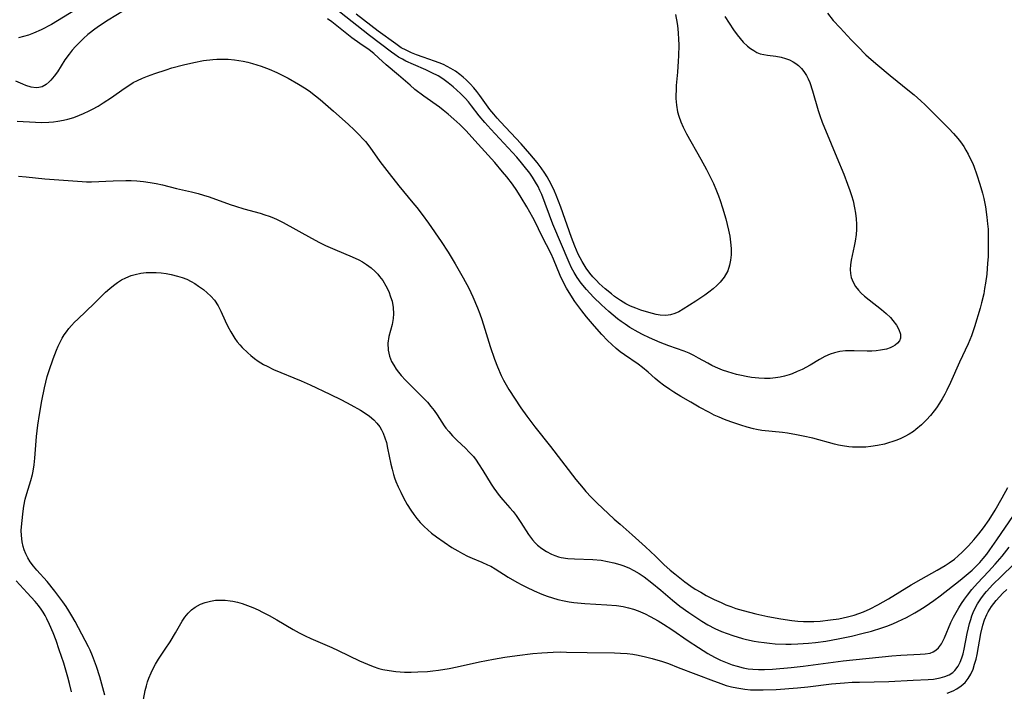
# Model space of a CAD drawing. Units: inches. Extents: x 2039959 to 2045404, y 179136 to 184586.
# Drawn here: x 2041701 to 2041833, y 181227 to 181317 of the extents above; entities that cross this region are included whole.
import ezdxf

# ---------------------------------------------------------------- set-up
doc = ezdxf.new("R2010")
doc.units = ezdxf.units.IN
doc.header["$MEASUREMENT"] = 0
doc.layers.add('c_29_T14S_R18E', color=63, linetype='Continuous')

msp = doc.modelspace()

# ---------------------------------------------------------------- linework, layer by layer
at = {"layer": 'c_29_T14S_R18E'}
for points in [[(2041715.37, 181318.43, 1040), (2041713.33, 181317.19, 1040), (2041712.03, 181316.35, 1040), (2041711.34, 181315.85, 1040), (2041710.94, 181315.54, 1040), (2041710.61, 181315.27, 1040), (2041710, 181314.72, 1040), (2041709.41, 181314.15, 1040), (2041708.94, 181313.66, 1040), (2041708.49, 181313.17, 1040), (2041708.07, 181312.65, 1040), (2041707.52, 181311.86, 1040), (2041706.51, 181310.28, 1040), (2041706.09, 181309.69, 1040), (2041705.65, 181309.17, 1040), (2041705.42, 181308.94, 1040), (2041705, 181308.58, 1040), (2041704.46, 181308.28, 1040), (2041704.03, 181308.17, 1040), (2041703.65, 181308.15, 1040), (2041703, 181308.24, 1040), (2041702.3, 181308.45, 1040), (2041701.86, 181308.62, 1040), (2041700.93, 181309.02, 1040)], [(2041708.94, 181318.56, 1042), (2041706.53, 181317.09, 1042), (2041705.72, 181316.63, 1042), (2041704.32, 181315.9, 1042), (2041703.33, 181315.46, 1042), (2041702.66, 181315.2, 1042), (2041701.99, 181315, 1042), (2041701.3, 181314.83, 1042)], [(2041809.64, 181318.13, 1040), (2041810.44, 181317.16, 1040), (2041811.35, 181316.15, 1040), (2041812.82, 181314.57, 1040), (2041813.71, 181313.65, 1040), (2041814.81, 181312.57, 1040), (2041815.5, 181311.94, 1040), (2041816.4, 181311.17, 1040), (2041818.05, 181309.8, 1040), (2041820.66, 181307.7, 1040), (2041821.25, 181307.21, 1040), (2041822.14, 181306.4, 1040), (2041822.72, 181305.84, 1040), (2041824.2, 181304.36, 1040), (2041825.89, 181302.7, 1040), (2041826.54, 181302.03, 1040), (2041827.12, 181301.36, 1040), (2041827.48, 181300.89, 1040), (2041827.91, 181300.26, 1040), (2041828.21, 181299.77, 1040), (2041828.49, 181299.26, 1040), (2041828.79, 181298.67, 1040), (2041829.06, 181298.07, 1040), (2041829.25, 181297.61, 1040), (2041829.67, 181296.46, 1040), (2041830.07, 181295.2, 1040), (2041830.41, 181294, 1040), (2041830.58, 181293.29, 1040), (2041830.81, 181292.16, 1040), (2041831.02, 181290.78, 1040), (2041831.11, 181289.92, 1040), (2041831.16, 181289.17, 1040), (2041831.19, 181288.38, 1040), (2041831.2, 181286.94, 1040), (2041831.16, 181285.5, 1040), (2041831.11, 181284.64, 1040), (2041830.98, 181283.17, 1040), (2041830.82, 181281.95, 1040), (2041830.71, 181281.23, 1040), (2041830.58, 181280.52, 1040), (2041830.3, 181279.32, 1040), (2041830.09, 181278.59, 1040), (2041829.34, 181276.09, 1040), (2041828.93, 181274.88, 1040), (2041828.72, 181274.34, 1040), (2041828.49, 181273.81, 1040), (2041827.33, 181271.37, 1040), (2041826.15, 181268.63, 1040), (2041825.65, 181267.6, 1040), (2041825.38, 181267.07, 1040), (2041825.03, 181266.45, 1040), (2041824.65, 181265.85, 1040), (2041824.26, 181265.26, 1040), (2041823.94, 181264.84, 1040), (2041823.44, 181264.21, 1040), (2041822.91, 181263.62, 1040), (2041822.27, 181262.98, 1040), (2041821.49, 181262.32, 1040), (2041821.16, 181262.08, 1040), (2041820.59, 181261.72, 1040), (2041820.04, 181261.42, 1040), (2041819.47, 181261.14, 1040), (2041818.94, 181260.92, 1040), (2041818.39, 181260.71, 1040), (2041817.84, 181260.54, 1040), (2041817.28, 181260.38, 1040), (2041816.35, 181260.18, 1040), (2041815.45, 181260.04, 1040), (2041814.81, 181259.98, 1040), (2041813.92, 181259.95, 1040), (2041813.02, 181259.98, 1040), (2041812.53, 181260.03, 1040), (2041811.68, 181260.16, 1040), (2041811.14, 181260.26, 1040), (2041810.61, 181260.39, 1040), (2041807.68, 181261.16, 1040), (2041806.4, 181261.46, 1040), (2041805.51, 181261.64, 1040), (2041804.3, 181261.85, 1040), (2041803.62, 181261.94, 1040), (2041800.88, 181262.21, 1040), (2041800.14, 181262.33, 1040), (2041799.75, 181262.42, 1040), (2041798.9, 181262.64, 1040), (2041798.05, 181262.9, 1040), (2041796.7, 181263.37, 1040), (2041795.85, 181263.69, 1040), (2041795.17, 181263.98, 1040), (2041794.5, 181264.28, 1040), (2041793.84, 181264.62, 1040), (2041792.47, 181265.35, 1040), (2041791.35, 181265.98, 1040), (2041790.03, 181266.75, 1040), (2041789.07, 181267.35, 1040), (2041788.53, 181267.71, 1040), (2041787.69, 181268.3, 1040), (2041787.13, 181268.74, 1040), (2041786.58, 181269.19, 1040), (2041785.62, 181270.04, 1040), (2041784.88, 181270.65, 1040), (2041784.28, 181271.09, 1040), (2041782.46, 181272.34, 1040), (2041781.9, 181272.75, 1040), (2041781.35, 181273.2, 1040), (2041780.76, 181273.72, 1040), (2041780.18, 181274.27, 1040), (2041779.43, 181275.06, 1040), (2041778.43, 181276.18, 1040), (2041777.39, 181277.42, 1040), (2041776.74, 181278.25, 1040), (2041775.83, 181279.49, 1040), (2041775.04, 181280.68, 1040), (2041774.69, 181281.26, 1040), (2041774.25, 181282.11, 1040), (2041773.86, 181282.97, 1040), (2041772.97, 181285.16, 1040), (2041772.64, 181285.9, 1040), (2041771.41, 181288.31, 1040), (2041770.5, 181290.16, 1040), (2041770.18, 181290.77, 1040), (2041769.4, 181292.17, 1040), (2041768.65, 181293.42, 1040), (2041768.05, 181294.36, 1040), (2041767.46, 181295.21, 1040), (2041766.69, 181296.21, 1040), (2041766.14, 181296.88, 1040), (2041765.1, 181298.1, 1040), (2041762.89, 181300.58, 1040), (2041761.22, 181302.39, 1040), (2041760.42, 181303.2, 1040), (2041759.63, 181303.95, 1040), (2041758.85, 181304.61, 1040), (2041758.2, 181305.13, 1040), (2041757.68, 181305.52, 1040), (2041755.6, 181307, 1040), (2041754.4, 181307.92, 1040), (2041753.75, 181308.47, 1040), (2041752.21, 181309.82, 1040), (2041750.55, 181311.23, 1040), (2041749.54, 181312.17, 1040), (2041748.88, 181312.75, 1040), (2041748.29, 181313.2, 1040), (2041747.04, 181314.05, 1040), (2041745.95, 181314.85, 1040), (2041743.26, 181316.96, 1040), (2041742.67, 181317.39, 1040)], [(2041795.89, 181317.68, 1042), (2041797.07, 181315.92, 1042), (2041797.57, 181315.23, 1042), (2041797.96, 181314.72, 1042), (2041798.38, 181314.25, 1042), (2041798.96, 181313.7, 1042), (2041799.36, 181313.38, 1042), (2041799.78, 181313.11, 1042), (2041800.21, 181312.88, 1042), (2041800.66, 181312.7, 1042), (2041801.13, 181312.58, 1042), (2041801.62, 181312.5, 1042), (2041802.72, 181312.37, 1042), (2041803.46, 181312.24, 1042), (2041804.02, 181312.08, 1042), (2041804.55, 181311.86, 1042), (2041805.07, 181311.6, 1042), (2041805.44, 181311.37, 1042), (2041805.78, 181311.11, 1042), (2041806.16, 181310.74, 1042), (2041806.49, 181310.33, 1042), (2041806.84, 181309.78, 1042), (2041807.07, 181309.32, 1042), (2041807.28, 181308.83, 1042), (2041807.65, 181307.72, 1042), (2041808.41, 181305.08, 1042), (2041808.63, 181304.4, 1042), (2041808.95, 181303.52, 1042), (2041810.17, 181300.64, 1042), (2041810.9, 181298.81, 1042), (2041811.83, 181296.57, 1042), (2041812.36, 181295.21, 1042), (2041812.66, 181294.37, 1042), (2041812.88, 181293.69, 1042), (2041813.08, 181292.99, 1042), (2041813.29, 181292.06, 1042), (2041813.41, 181291.35, 1042), (2041813.49, 181290.58, 1042), (2041813.53, 181289.87, 1042), (2041813.53, 181289.16, 1042), (2041813.48, 181288.47, 1042), (2041813.37, 181287.56, 1042), (2041813.25, 181286.92, 1042), (2041812.84, 181285.02, 1042), (2041812.74, 181284.41, 1042), (2041812.7, 181283.8, 1042), (2041812.73, 181283.23, 1042), (2041812.85, 181282.69, 1042), (2041813.08, 181282.09, 1042), (2041813.41, 181281.52, 1042), (2041813.8, 181281.02, 1042), (2041814.19, 181280.61, 1042), (2041814.62, 181280.22, 1042), (2041815.24, 181279.71, 1042), (2041816.91, 181278.4, 1042), (2041817.52, 181277.87, 1042), (2041818.09, 181277.33, 1042), (2041818.41, 181276.96, 1042), (2041818.89, 181276.33, 1042), (2041819.23, 181275.74, 1042), (2041819.44, 181275.1, 1042), (2041819.44, 181274.57, 1042), (2041819.3, 181274.23, 1042), (2041819.05, 181273.93, 1042), (2041818.72, 181273.66, 1042), (2041818.41, 181273.46, 1042), (2041818.05, 181273.29, 1042), (2041817.55, 181273.11, 1042), (2041816.78, 181272.95, 1042), (2041816.2, 181272.88, 1042), (2041815.6, 181272.85, 1042), (2041814.98, 181272.84, 1042), (2041813.23, 181272.89, 1042), (2041812.68, 181272.89, 1042), (2041812.08, 181272.86, 1042), (2041811.33, 181272.77, 1042), (2041810.6, 181272.62, 1042), (2041810.01, 181272.43, 1042), (2041809.29, 181272.11, 1042), (2041808.6, 181271.72, 1042), (2041807.32, 181270.96, 1042), (2041806.27, 181270.4, 1042), (2041805.61, 181270.1, 1042), (2041804.93, 181269.82, 1042), (2041804.52, 181269.68, 1042), (2041803.92, 181269.5, 1042), (2041803.31, 181269.35, 1042), (2041802.71, 181269.26, 1042), (2041801.96, 181269.19, 1042), (2041801.21, 181269.17, 1042), (2041800.45, 181269.2, 1042), (2041799.48, 181269.31, 1042), (2041798.75, 181269.44, 1042), (2041798.12, 181269.57, 1042), (2041797.48, 181269.72, 1042), (2041796.88, 181269.88, 1042), (2041796.29, 181270.06, 1042), (2041795.61, 181270.3, 1042), (2041794.66, 181270.7, 1042), (2041794.18, 181270.93, 1042), (2041793.63, 181271.23, 1042), (2041792.4, 181271.92, 1042), (2041791.77, 181272.25, 1042), (2041791.12, 181272.56, 1042), (2041790.44, 181272.83, 1042), (2041788.4, 181273.54, 1042), (2041787.24, 181273.98, 1042), (2041785.81, 181274.61, 1042), (2041784.86, 181275.08, 1042), (2041784.31, 181275.37, 1042), (2041783.18, 181276.02, 1042), (2041782.55, 181276.44, 1042), (2041782.02, 181276.81, 1042), (2041781.55, 181277.17, 1042), (2041780.38, 181278.14, 1042), (2041779.39, 181279.03, 1042), (2041778.32, 181280.08, 1042), (2041777.39, 181281.08, 1042), (2041776.65, 181281.96, 1042), (2041776.12, 181282.7, 1042), (2041775.71, 181283.37, 1042), (2041775.37, 181284.02, 1042), (2041775.05, 181284.7, 1042), (2041772.89, 181289.86, 1042), (2041771.38, 181293.85, 1042), (2041771.15, 181294.38, 1042), (2041770.9, 181294.9, 1042), (2041770.57, 181295.5, 1042), (2041770.14, 181296.17, 1042), (2041769.77, 181296.68, 1042), (2041769.05, 181297.64, 1042), (2041768.69, 181298.08, 1042), (2041768.06, 181298.82, 1042), (2041764.57, 181302.57, 1042), (2041763.76, 181303.47, 1042), (2041763.02, 181304.37, 1042), (2041761.99, 181305.71, 1042), (2041761.56, 181306.24, 1042), (2041761.11, 181306.75, 1042), (2041760.5, 181307.39, 1042), (2041760.03, 181307.83, 1042), (2041759.54, 181308.26, 1042), (2041758.85, 181308.81, 1042), (2041758.13, 181309.33, 1042), (2041757.5, 181309.72, 1042), (2041756.68, 181310.14, 1042), (2041755.84, 181310.53, 1042), (2041754.2, 181311.24, 1042), (2041753.17, 181311.72, 1042), (2041752.72, 181311.96, 1042), (2041752.21, 181312.26, 1042), (2041751.71, 181312.58, 1042), (2041751.24, 181312.92, 1042), (2041748.31, 181315.15, 1042), (2041744.28, 181318.33, 1042)], [(2041789.28, 181317.95, 1044), (2041789.51, 181316.73, 1044), (2041789.6, 181316.09, 1044), (2041789.67, 181315.39, 1044), (2041789.71, 181314.7, 1044), (2041789.73, 181313.85, 1044), (2041789.71, 181312.43, 1044), (2041789.68, 181311.71, 1044), (2041789.59, 181310.21, 1044), (2041789.41, 181308.43, 1044), (2041789.37, 181307.81, 1044), (2041789.35, 181307.15, 1044), (2041789.36, 181306.68, 1044), (2041789.43, 181305.79, 1044), (2041789.59, 181304.9, 1044), (2041789.74, 181304.33, 1044), (2041790, 181303.58, 1044), (2041790.31, 181302.85, 1044), (2041790.76, 181301.97, 1044), (2041792.71, 181298.58, 1044), (2041793.46, 181297.18, 1044), (2041794.08, 181295.93, 1044), (2041794.37, 181295.29, 1044), (2041794.8, 181294.31, 1044), (2041795.05, 181293.67, 1044), (2041795.29, 181293.02, 1044), (2041795.61, 181292.06, 1044), (2041796.05, 181290.55, 1044), (2041796.41, 181289.07, 1044), (2041796.56, 181288.27, 1044), (2041796.68, 181287.44, 1044), (2041796.75, 181286.61, 1044), (2041796.75, 181286.12, 1044), (2041796.74, 181285.73, 1044), (2041796.68, 181285.04, 1044), (2041796.55, 181284.37, 1044), (2041796.29, 181283.6, 1044), (2041795.82, 181282.76, 1044), (2041795.29, 181282.1, 1044), (2041794.83, 181281.63, 1044), (2041794.33, 181281.18, 1044), (2041793.77, 181280.73, 1044), (2041793.23, 181280.34, 1044), (2041792.04, 181279.54, 1044), (2041790.34, 181278.46, 1044), (2041789.77, 181278.13, 1044), (2041789.2, 181277.87, 1044), (2041788.64, 181277.7, 1044), (2041788.3, 181277.64, 1044), (2041787.98, 181277.62, 1044), (2041787.25, 181277.66, 1044), (2041786.71, 181277.76, 1044), (2041785.74, 181278.01, 1044), (2041784.65, 181278.35, 1044), (2041783.99, 181278.59, 1044), (2041783.27, 181278.89, 1044), (2041782.65, 181279.2, 1044), (2041781.92, 181279.63, 1044), (2041781.14, 181280.17, 1044), (2041780.71, 181280.52, 1044), (2041779.88, 181281.2, 1044), (2041779.09, 181281.92, 1044), (2041778.7, 181282.31, 1044), (2041778.25, 181282.8, 1044), (2041777.82, 181283.31, 1044), (2041777.35, 181283.96, 1044), (2041777.05, 181284.4, 1044), (2041776.78, 181284.85, 1044), (2041776.51, 181285.34, 1044), (2041776.27, 181285.83, 1044), (2041775.81, 181286.89, 1044), (2041775.35, 181288.08, 1044), (2041773.93, 181292.13, 1044), (2041773.32, 181293.74, 1044), (2041773.1, 181294.26, 1044), (2041772.78, 181294.97, 1044), (2041772.4, 181295.72, 1044), (2041772.12, 181296.2, 1044), (2041771.82, 181296.67, 1044), (2041771.31, 181297.41, 1044), (2041770.77, 181298.12, 1044), (2041769.81, 181299.3, 1044), (2041769.22, 181299.97, 1044), (2041768.63, 181300.62, 1044), (2041765.88, 181303.55, 1044), (2041765.41, 181304.06, 1044), (2041764.97, 181304.58, 1044), (2041764.45, 181305.24, 1044), (2041763.1, 181307.11, 1044), (2041762.71, 181307.63, 1044), (2041762.3, 181308.13, 1044), (2041761.79, 181308.68, 1044), (2041761.26, 181309.19, 1044), (2041760.84, 181309.56, 1044), (2041760.4, 181309.92, 1044), (2041759.82, 181310.35, 1044), (2041759.23, 181310.73, 1044), (2041758.73, 181311, 1044), (2041758.22, 181311.24, 1044), (2041757.64, 181311.48, 1044), (2041757.04, 181311.7, 1044), (2041755.51, 181312.22, 1044), (2041754.63, 181312.54, 1044), (2041753.92, 181312.83, 1044), (2041753.22, 181313.16, 1044), (2041752.57, 181313.51, 1044), (2041751.82, 181314.01, 1044), (2041749.46, 181315.73, 1044), (2041746.55, 181317.98, 1044)], [(2041701.14, 181303.68, 1040), (2041703.59, 181303.52, 1040), (2041704.43, 181303.5, 1040), (2041705.37, 181303.53, 1040), (2041705.97, 181303.59, 1040), (2041706.57, 181303.66, 1040), (2041707.34, 181303.8, 1040), (2041707.92, 181303.94, 1040), (2041708.71, 181304.17, 1040), (2041709.49, 181304.45, 1040), (2041710.01, 181304.67, 1040), (2041710.77, 181305.03, 1040), (2041711.23, 181305.27, 1040), (2041711.96, 181305.68, 1040), (2041712.63, 181306.1, 1040), (2041713.74, 181306.84, 1040), (2041715.44, 181308.05, 1040), (2041716.06, 181308.45, 1040), (2041716.68, 181308.83, 1040), (2041717.25, 181309.13, 1040), (2041717.91, 181309.43, 1040), (2041718.58, 181309.71, 1040), (2041719.57, 181310.06, 1040), (2041721.1, 181310.56, 1040), (2041721.85, 181310.79, 1040), (2041723.38, 181311.21, 1040), (2041724.8, 181311.54, 1040), (2041726.06, 181311.77, 1040), (2041727.33, 181311.93, 1040), (2041727.88, 181311.97, 1040), (2041728.43, 181311.99, 1040), (2041729.4, 181311.96, 1040), (2041730.23, 181311.88, 1040), (2041730.81, 181311.8, 1040), (2041731.39, 181311.69, 1040), (2041732.03, 181311.55, 1040), (2041732.66, 181311.39, 1040), (2041733.82, 181311.03, 1040), (2041734.88, 181310.63, 1040), (2041735.92, 181310.17, 1040), (2041737.41, 181309.42, 1040), (2041738.81, 181308.63, 1040), (2041739.63, 181308.12, 1040), (2041740.22, 181307.72, 1040), (2041741.09, 181307.06, 1040), (2041741.69, 181306.57, 1040), (2041743.5, 181304.98, 1040), (2041745.44, 181303.26, 1040), (2041746.29, 181302.47, 1040), (2041746.98, 181301.79, 1040), (2041747.38, 181301.36, 1040), (2041747.76, 181300.92, 1040), (2041748.34, 181300.18, 1040), (2041749.71, 181298.26, 1040), (2041750.93, 181296.66, 1040), (2041752.25, 181294.98, 1040), (2041754.13, 181292.73, 1040), (2041754.64, 181292.09, 1040), (2041755.35, 181291.17, 1040), (2041756.21, 181289.98, 1040), (2041757.92, 181287.52, 1040), (2041758.84, 181286.12, 1040), (2041759.81, 181284.53, 1040), (2041760.88, 181282.66, 1040), (2041761.6, 181281.29, 1040), (2041762.15, 181280.11, 1040), (2041762.77, 181278.66, 1040), (2041763.08, 181277.85, 1040), (2041763.36, 181277.08, 1040), (2041763.77, 181275.78, 1040), (2041764.47, 181273.47, 1040), (2041765.05, 181271.75, 1040), (2041765.44, 181270.72, 1040), (2041765.95, 181269.58, 1040), (2041766.28, 181268.94, 1040), (2041766.62, 181268.31, 1040), (2041766.99, 181267.71, 1040), (2041768.59, 181265.23, 1040), (2041769.38, 181264.11, 1040), (2041770.45, 181262.71, 1040), (2041772.54, 181260.08, 1040), (2041775.94, 181255.66, 1040), (2041776.92, 181254.47, 1040), (2041777.3, 181254.04, 1040), (2041778, 181253.29, 1040), (2041778.76, 181252.53, 1040), (2041781.09, 181250.32, 1040), (2041781.88, 181249.63, 1040), (2041783.51, 181248.23, 1040), (2041785.29, 181246.63, 1040), (2041786.62, 181245.38, 1040), (2041787.75, 181244.26, 1040), (2041788.59, 181243.49, 1040), (2041789.19, 181242.98, 1040), (2041790.56, 181241.91, 1040), (2041791.34, 181241.35, 1040), (2041791.94, 181240.96, 1040), (2041792.68, 181240.52, 1040), (2041793.43, 181240.11, 1040), (2041794.47, 181239.57, 1040), (2041795.41, 181239.14, 1040), (2041796.06, 181238.86, 1040), (2041796.72, 181238.6, 1040), (2041797.39, 181238.37, 1040), (2041798.35, 181238.08, 1040), (2041800.04, 181237.65, 1040), (2041801.69, 181237.29, 1040), (2041803.41, 181236.96, 1040), (2041804.88, 181236.74, 1040), (2041805.68, 181236.66, 1040), (2041806.43, 181236.62, 1040), (2041807.13, 181236.6, 1040), (2041807.83, 181236.62, 1040), (2041808.7, 181236.67, 1040), (2041810.04, 181236.81, 1040), (2041811.17, 181236.98, 1040), (2041812.35, 181237.23, 1040), (2041813.21, 181237.47, 1040), (2041813.85, 181237.68, 1040), (2041814.48, 181237.91, 1040), (2041815.37, 181238.3, 1040), (2041816.4, 181238.83, 1040), (2041817.83, 181239.66, 1040), (2041820.88, 181241.54, 1040), (2041822.2, 181242.3, 1040), (2041824.37, 181243.47, 1040), (2041825.41, 181244.09, 1040), (2041825.97, 181244.46, 1040), (2041826.65, 181244.98, 1040), (2041827.18, 181245.42, 1040), (2041827.7, 181245.9, 1040), (2041828.54, 181246.76, 1040), (2041829.24, 181247.54, 1040), (2041829.92, 181248.34, 1040), (2041830.57, 181249.18, 1040), (2041831.31, 181250.23, 1040), (2041832.1, 181251.51, 1040)], [(2041701.32, 181296.29, 1042), (2041702.34, 181296.2, 1042), (2041704.82, 181295.95, 1042), (2041709.83, 181295.57, 1042), (2041710.41, 181295.55, 1042), (2041711.08, 181295.55, 1042), (2041713.98, 181295.68, 1042), (2041715.68, 181295.71, 1042), (2041716.4, 181295.7, 1042), (2041717.15, 181295.65, 1042), (2041718.04, 181295.57, 1042), (2041718.92, 181295.44, 1042), (2041719.72, 181295.3, 1042), (2041720.57, 181295.11, 1042), (2041722.48, 181294.65, 1042), (2041724.49, 181294.18, 1042), (2041725.35, 181293.96, 1042), (2041726.09, 181293.74, 1042), (2041726.83, 181293.5, 1042), (2041729.65, 181292.5, 1042), (2041730.36, 181292.26, 1042), (2041731.49, 181291.92, 1042), (2041733.69, 181291.31, 1042), (2041734.29, 181291.13, 1042), (2041734.87, 181290.92, 1042), (2041735.44, 181290.69, 1042), (2041735.94, 181290.47, 1042), (2041736.75, 181290.06, 1042), (2041740.56, 181287.97, 1042), (2041741.61, 181287.42, 1042), (2041742.42, 181287.01, 1042), (2041743.67, 181286.44, 1042), (2041746, 181285.5, 1042), (2041746.88, 181285.08, 1042), (2041747.38, 181284.8, 1042), (2041747.91, 181284.46, 1042), (2041748.52, 181284.01, 1042), (2041749.09, 181283.5, 1042), (2041749.43, 181283.15, 1042), (2041749.67, 181282.86, 1042), (2041750.09, 181282.3, 1042), (2041750.52, 181281.6, 1042), (2041750.9, 181280.82, 1042), (2041751.15, 181280.14, 1042), (2041751.33, 181279.55, 1042), (2041751.49, 181278.69, 1042), (2041751.54, 181277.84, 1042), (2041751.49, 181277.22, 1042), (2041751.33, 181276.4, 1042), (2041750.89, 181274.8, 1042), (2041750.76, 181273.89, 1042), (2041750.81, 181272.97, 1042), (2041751, 181272.16, 1042), (2041751.27, 181271.47, 1042), (2041751.56, 181270.95, 1042), (2041751.9, 181270.44, 1042), (2041752.22, 181270.02, 1042), (2041752.56, 181269.59, 1042), (2041753.15, 181268.93, 1042), (2041753.74, 181268.31, 1042), (2041755.64, 181266.44, 1042), (2041756.07, 181265.98, 1042), (2041756.53, 181265.44, 1042), (2041756.97, 181264.88, 1042), (2041757.38, 181264.29, 1042), (2041758.33, 181262.85, 1042), (2041758.56, 181262.53, 1042), (2041758.92, 181262.09, 1042), (2041759.45, 181261.49, 1042), (2041760.01, 181260.93, 1042), (2041761.21, 181259.79, 1042), (2041761.64, 181259.36, 1042), (2041762.23, 181258.7, 1042), (2041762.59, 181258.23, 1042), (2041762.93, 181257.74, 1042), (2041763.48, 181256.86, 1042), (2041764.61, 181255, 1042), (2041764.95, 181254.48, 1042), (2041765.31, 181253.98, 1042), (2041765.7, 181253.48, 1042), (2041766.17, 181252.92, 1042), (2041767.1, 181251.86, 1042), (2041767.54, 181251.34, 1042), (2041767.95, 181250.8, 1042), (2041768.59, 181249.87, 1042), (2041769.62, 181248.25, 1042), (2041770.15, 181247.55, 1042), (2041770.51, 181247.15, 1042), (2041770.83, 181246.84, 1042), (2041771.41, 181246.38, 1042), (2041772.03, 181245.97, 1042), (2041772.68, 181245.63, 1042), (2041773.14, 181245.45, 1042), (2041773.61, 181245.29, 1042), (2041773.97, 181245.2, 1042), (2041774.86, 181245.06, 1042), (2041775.77, 181244.99, 1042), (2041778.24, 181244.9, 1042), (2041779.33, 181244.81, 1042), (2041780.2, 181244.67, 1042), (2041781.03, 181244.48, 1042), (2041781.84, 181244.24, 1042), (2041782.24, 181244.11, 1042), (2041783.04, 181243.79, 1042), (2041783.74, 181243.45, 1042), (2041784.42, 181243.06, 1042), (2041785.1, 181242.6, 1042), (2041786.11, 181241.81, 1042), (2041787.32, 181240.81, 1042), (2041788.89, 181239.48, 1042), (2041789.9, 181238.67, 1042), (2041791.08, 181237.81, 1042), (2041792.14, 181237.09, 1042), (2041792.85, 181236.63, 1042), (2041793.63, 181236.17, 1042), (2041794.55, 181235.69, 1042), (2041795.47, 181235.28, 1042), (2041796.21, 181234.99, 1042), (2041796.97, 181234.73, 1042), (2041798.28, 181234.34, 1042), (2041798.79, 181234.21, 1042), (2041799.86, 181233.98, 1042), (2041800.43, 181233.88, 1042), (2041801.16, 181233.78, 1042), (2041801.9, 181233.69, 1042), (2041802.66, 181233.63, 1042), (2041804.09, 181233.58, 1042), (2041804.78, 181233.58, 1042), (2041805.69, 181233.6, 1042), (2041807.1, 181233.7, 1042), (2041808.07, 181233.8, 1042), (2041809.42, 181233.99, 1042), (2041811.07, 181234.28, 1042), (2041812.89, 181234.65, 1042), (2041814.28, 181234.98, 1042), (2041815.54, 181235.32, 1042), (2041816.92, 181235.76, 1042), (2041817.6, 181236, 1042), (2041818.4, 181236.31, 1042), (2041819.08, 181236.59, 1042), (2041820.22, 181237.13, 1042), (2041821.35, 181237.75, 1042), (2041822.01, 181238.15, 1042), (2041822.74, 181238.62, 1042), (2041823.9, 181239.41, 1042), (2041824.76, 181240.05, 1042), (2041827.41, 181242.13, 1042), (2041828.49, 181243.03, 1042), (2041829.02, 181243.49, 1042), (2041829.53, 181243.97, 1042), (2041830.05, 181244.5, 1042), (2041830.53, 181245.07, 1042), (2041830.98, 181245.63, 1042), (2041831.41, 181246.22, 1042), (2041832.35, 181247.54, 1042), (2041834.58, 181250.8, 1042)], [(2041712.85, 181226.73, 1044), (2041712.18, 181229.17, 1044), (2041711.75, 181230.59, 1044), (2041711.49, 181231.31, 1044), (2041711.22, 181232, 1044), (2041710.88, 181232.77, 1044), (2041710.66, 181233.21, 1044), (2041708.87, 181236.62, 1044), (2041708.46, 181237.35, 1044), (2041708.06, 181238.03, 1044), (2041707.7, 181238.6, 1044), (2041707.24, 181239.25, 1044), (2041706.16, 181240.69, 1044), (2041705.13, 181241.97, 1044), (2041703.77, 181243.49, 1044), (2041703.3, 181244.03, 1044), (2041702.87, 181244.6, 1044), (2041702.53, 181245.15, 1044), (2041702.27, 181245.66, 1044), (2041702.05, 181246.19, 1044), (2041701.91, 181246.65, 1044), (2041701.78, 181247.29, 1044), (2041701.69, 181248.15, 1044), (2041701.68, 181248.82, 1044), (2041701.74, 181249.74, 1044), (2041701.92, 181251.39, 1044), (2041702.02, 181252.05, 1044), (2041702.2, 181252.98, 1044), (2041702.43, 181253.78, 1044), (2041702.95, 181255.49, 1044), (2041703.16, 181256.3, 1044), (2041703.26, 181256.74, 1044), (2041703.39, 181257.61, 1044), (2041703.49, 181258.49, 1044), (2041703.71, 181261.4, 1044), (2041703.78, 181262.15, 1044), (2041703.88, 181262.9, 1044), (2041704.11, 181264.36, 1044), (2041704.43, 181266.18, 1044), (2041704.77, 181267.93, 1044), (2041704.94, 181268.66, 1044), (2041705.16, 181269.45, 1044), (2041705.39, 181270.24, 1044), (2041705.93, 181271.83, 1044), (2041706.38, 181272.99, 1044), (2041706.61, 181273.51, 1044), (2041706.86, 181274.03, 1044), (2041707.17, 181274.58, 1044), (2041707.44, 181275.02, 1044), (2041707.74, 181275.45, 1044), (2041708.06, 181275.86, 1044), (2041708.4, 181276.26, 1044), (2041708.8, 181276.71, 1044), (2041709.23, 181277.14, 1044), (2041711.44, 181279.24, 1044), (2041712.96, 181280.73, 1044), (2041713.55, 181281.25, 1044), (2041714.04, 181281.65, 1044), (2041714.55, 181282.02, 1044), (2041715.11, 181282.38, 1044), (2041715.69, 181282.68, 1044), (2041716.37, 181282.96, 1044), (2041716.95, 181283.13, 1044), (2041717.67, 181283.27, 1044), (2041718.41, 181283.36, 1044), (2041719.43, 181283.39, 1044), (2041719.76, 181283.38, 1044), (2041720.43, 181283.33, 1044), (2041721.09, 181283.24, 1044), (2041721.74, 181283.12, 1044), (2041722.58, 181282.91, 1044), (2041723.22, 181282.7, 1044), (2041723.83, 181282.47, 1044), (2041724.42, 181282.18, 1044), (2041724.92, 181281.89, 1044), (2041725.4, 181281.57, 1044), (2041726.06, 181281.09, 1044), (2041726.58, 181280.67, 1044), (2041727.06, 181280.23, 1044), (2041727.56, 181279.66, 1044), (2041728.05, 181278.91, 1044), (2041728.42, 181278.18, 1044), (2041729, 181276.9, 1044), (2041729.36, 181276.16, 1044), (2041729.74, 181275.43, 1044), (2041730, 181274.98, 1044), (2041730.28, 181274.55, 1044), (2041730.6, 181274.1, 1044), (2041730.95, 181273.67, 1044), (2041731.27, 181273.32, 1044), (2041732.02, 181272.6, 1044), (2041732.44, 181272.24, 1044), (2041732.92, 181271.86, 1044), (2041733.42, 181271.5, 1044), (2041734.11, 181271.07, 1044), (2041734.59, 181270.81, 1044), (2041735.45, 181270.39, 1044), (2041739.15, 181268.85, 1044), (2041740.37, 181268.32, 1044), (2041742.99, 181267.09, 1044), (2041744.58, 181266.31, 1044), (2041745.82, 181265.65, 1044), (2041747.12, 181264.91, 1044), (2041747.73, 181264.53, 1044), (2041748.31, 181264.12, 1044), (2041748.88, 181263.64, 1044), (2041749.31, 181263.19, 1044), (2041749.69, 181262.7, 1044), (2041749.94, 181262.28, 1044), (2041750.16, 181261.83, 1044), (2041750.39, 181261.22, 1044), (2041750.57, 181260.59, 1044), (2041750.74, 181259.82, 1044), (2041751.17, 181257.71, 1044), (2041751.33, 181257.01, 1044), (2041751.52, 181256.32, 1044), (2041751.68, 181255.84, 1044), (2041751.86, 181255.37, 1044), (2041752.16, 181254.65, 1044), (2041752.49, 181253.95, 1044), (2041752.89, 181253.16, 1044), (2041753.37, 181252.3, 1044), (2041753.83, 181251.55, 1044), (2041754.24, 181250.96, 1044), (2041754.66, 181250.39, 1044), (2041755.12, 181249.86, 1044), (2041755.63, 181249.33, 1044), (2041756.13, 181248.88, 1044), (2041756.64, 181248.44, 1044), (2041757.3, 181247.95, 1044), (2041758.3, 181247.24, 1044), (2041759.34, 181246.54, 1044), (2041760.13, 181246.06, 1044), (2041760.78, 181245.7, 1044), (2041761.44, 181245.37, 1044), (2041762.05, 181245.1, 1044), (2041763.38, 181244.56, 1044), (2041764.12, 181244.22, 1044), (2041764.55, 181244.01, 1044), (2041765.14, 181243.68, 1044), (2041766.9, 181242.57, 1044), (2041768.06, 181241.88, 1044), (2041768.7, 181241.54, 1044), (2041769.34, 181241.21, 1044)], [(2041832.1, 181251.51, 1040), (2041833.06, 181253.16, 1040), (2041833.81, 181254.55, 1040)], [(2041769.34, 181241.21, 1044), (2041770.39, 181240.72, 1044), (2041771.41, 181240.28, 1044), (2041772.1, 181240.01, 1044), (2041772.81, 181239.76, 1044), (2041773.53, 181239.55, 1044), (2041774.4, 181239.36, 1044), (2041775.04, 181239.25, 1044), (2041775.69, 181239.15, 1044), (2041777.14, 181239.01, 1044), (2041780.12, 181238.84, 1044), (2041781.41, 181238.74, 1044), (2041782.29, 181238.61, 1044), (2041783, 181238.44, 1044), (2041783.66, 181238.25, 1044), (2041784.31, 181238.03, 1044), (2041785.23, 181237.64, 1044), (2041785.93, 181237.29, 1044), (2041786.99, 181236.68, 1044), (2041787.69, 181236.25, 1044), (2041788.82, 181235.52, 1044), (2041790.99, 181234.03, 1044), (2041792.37, 181233.11, 1044), (2041793.65, 181232.31, 1044), (2041794.51, 181231.84, 1044), (2041795.35, 181231.43, 1044), (2041796.24, 181231.05, 1044), (2041796.88, 181230.81, 1044), (2041797.54, 181230.6, 1044), (2041798.37, 181230.4, 1044), (2041799.02, 181230.28, 1044), (2041799.68, 181230.21, 1044), (2041800.41, 181230.16, 1044), (2041801.21, 181230.17, 1044), (2041802.31, 181230.22, 1044), (2041804.79, 181230.45, 1044), (2041806.41, 181230.64, 1044), (2041811.77, 181231.33, 1044), (2041818.29, 181232.02, 1044), (2041819.5, 181232.11, 1044), (2041822.06, 181232.21, 1044), (2041822.75, 181232.26, 1044), (2041823.39, 181232.38, 1044), (2041823.81, 181232.54, 1044), (2041824.17, 181232.75, 1044), (2041824.51, 181233.06, 1044), (2041824.91, 181233.6, 1044), (2041825.13, 181233.99, 1044), (2041825.32, 181234.41, 1044), (2041826.2, 181236.46, 1044), (2041826.54, 181237.17, 1044), (2041826.88, 181237.83, 1044), (2041827.23, 181238.42, 1044), (2041827.62, 181239.03, 1044), (2041828.01, 181239.6, 1044), (2041828.42, 181240.15, 1044), (2041829.01, 181240.88, 1044), (2041829.77, 181241.74, 1044), (2041831.24, 181243.29, 1044), (2041832.14, 181244.3, 1044), (2041833.05, 181245.38, 1044), (2041834.01, 181246.55, 1044)], [(2041718.03, 181226.16, 1046), (2041718.27, 181227.38, 1046), (2041718.43, 181228, 1046), (2041718.59, 181228.51, 1046), (2041718.76, 181229.02, 1046), (2041719.05, 181229.72, 1046), (2041719.33, 181230.31, 1046), (2041719.65, 181230.88, 1046), (2041720.06, 181231.55, 1046), (2041720.96, 181232.89, 1046), (2041721.6, 181233.89, 1046), (2041722.33, 181235.1, 1046), (2041723.23, 181236.64, 1046), (2041723.59, 181237.19, 1046), (2041724.04, 181237.74, 1046), (2041724.49, 181238.18, 1046), (2041724.98, 181238.55, 1046), (2041725.7, 181238.94, 1046), (2041726.3, 181239.16, 1046), (2041727.02, 181239.35, 1046), (2041727.68, 181239.45, 1046), (2041728.36, 181239.48, 1046), (2041729, 181239.46, 1046), (2041729.65, 181239.38, 1046), (2041730.01, 181239.32, 1046), (2041730.63, 181239.18, 1046), (2041731.25, 181239.01, 1046), (2041731.99, 181238.76, 1046), (2041732.71, 181238.47, 1046), (2041733.42, 181238.15, 1046), (2041733.97, 181237.88, 1046), (2041734.87, 181237.4, 1046), (2041735.91, 181236.81, 1046), (2041738.08, 181235.53, 1046), (2041738.89, 181235.09, 1046), (2041739.71, 181234.68, 1046), (2041740.47, 181234.33, 1046), (2041743.29, 181233.12, 1046), (2041744.12, 181232.74, 1046), (2041746.97, 181231.35, 1046), (2041748.03, 181230.88, 1046), (2041748.79, 181230.58, 1046), (2041749.57, 181230.32, 1046), (2041750.1, 181230.18, 1046), (2041750.96, 181230.02, 1046), (2041751.83, 181229.91, 1046), (2041752.44, 181229.86, 1046), (2041753.01, 181229.83, 1046), (2041753.89, 181229.82, 1046), (2041754.78, 181229.84, 1046), (2041756.07, 181229.91, 1046), (2041756.81, 181229.98, 1046), (2041757.56, 181230.07, 1046), (2041758.97, 181230.3, 1046), (2041760.05, 181230.52, 1046), (2041763.05, 181231.18, 1046), (2041764.91, 181231.55, 1046), (2041766.42, 181231.81, 1046), (2041768.1, 181232.06, 1046), (2041770.19, 181232.31, 1046), (2041771.41, 181232.42, 1046), (2041772.9, 181232.5, 1046), (2041773.9, 181232.52, 1046), (2041774.69, 181232.51, 1046), (2041777.48, 181232.45, 1046), (2041781.11, 181232.41, 1046), (2041781.93, 181232.38, 1046), (2041782.84, 181232.31, 1046), (2041783.58, 181232.22, 1046), (2041784.31, 181232.1, 1046), (2041785.3, 181231.89, 1046), (2041786.16, 181231.66, 1046), (2041787.54, 181231.24, 1046), (2041788.36, 181230.96, 1046), (2041789.68, 181230.46, 1046), (2041794.39, 181228.64, 1046), (2041795.01, 181228.41, 1046), (2041796.08, 181228.05, 1046), (2041796.78, 181227.86, 1046), (2041797.5, 181227.71, 1046), (2041798.04, 181227.62, 1046), (2041798.58, 181227.54, 1046), (2041799.33, 181227.47, 1046), (2041800.42, 181227.43, 1046), (2041801.04, 181227.43, 1046), (2041802.77, 181227.5, 1046), (2041805.66, 181227.72, 1046), (2041807.02, 181227.86, 1046), (2041810.2, 181228.25, 1046), (2041811.92, 181228.4, 1046), (2041812.96, 181228.46, 1046), (2041813.93, 181228.49, 1046), (2041817.89, 181228.58, 1046), (2041821.12, 181228.76, 1046), (2041823.16, 181228.83, 1046), (2041823.84, 181228.88, 1046), (2041824.32, 181228.95, 1046), (2041824.77, 181229.04, 1046), (2041825.38, 181229.22, 1046), (2041825.94, 181229.47, 1046), (2041826.44, 181229.79, 1046), (2041826.72, 181230.05, 1046), (2041827.15, 181230.61, 1046), (2041827.43, 181231.15, 1046), (2041827.66, 181231.73, 1046), (2041827.82, 181232.27, 1046), (2041827.97, 181232.91, 1046), (2041828.37, 181235.02, 1046), (2041828.53, 181235.75, 1046), (2041828.68, 181236.33, 1046), (2041828.85, 181236.89, 1046), (2041829.01, 181237.36, 1046), (2041829.19, 181237.81, 1046), (2041829.46, 181238.39, 1046), (2041829.77, 181238.96, 1046), (2041830.21, 181239.64, 1046), (2041830.71, 181240.3, 1046), (2041830.97, 181240.62, 1046), (2041831.81, 181241.56, 1046), (2041832.91, 181242.66, 1046), (2041834.63, 181244.31, 1046)], [(2041708.39, 181227.2, 1042), (2041708.14, 181228.29, 1042), (2041707.93, 181229.14, 1042), (2041707.37, 181231.04, 1042), (2041706.77, 181232.83, 1042), (2041706.34, 181234.05, 1042), (2041705.93, 181235.1, 1042), (2041705.47, 181236.19, 1042), (2041705.09, 181236.98, 1042), (2041704.86, 181237.42, 1042), (2041704.6, 181237.85, 1042), (2041704.34, 181238.25, 1042), (2041703.98, 181238.74, 1042), (2041703.52, 181239.3, 1042), (2041702.46, 181240.47, 1042), (2041700.99, 181242.05, 1042)], [(2041825.69, 181227.02, 1048), (2041826.5, 181227.32, 1048), (2041826.99, 181227.57, 1048), (2041827.58, 181227.97, 1048), (2041828.1, 181228.44, 1048), (2041828.51, 181228.96, 1048), (2041828.85, 181229.53, 1048), (2041829.15, 181230.2, 1048), (2041829.37, 181230.87, 1048), (2041829.56, 181231.56, 1048), (2041829.69, 181232.17, 1048), (2041830.22, 181235.01, 1048), (2041830.48, 181236.12, 1048), (2041830.71, 181236.85, 1048), (2041831, 181237.55, 1048), (2041831.17, 181237.9, 1048), (2041831.63, 181238.63, 1048), (2041831.94, 181239.03, 1048), (2041832.25, 181239.42, 1048), (2041832.7, 181239.92, 1048), (2041833.16, 181240.41, 1048), (2041833.66, 181240.89, 1048)]]:
    msp.add_polyline3d(points, dxfattribs=at)

doc.saveas('drawing.dxf')
